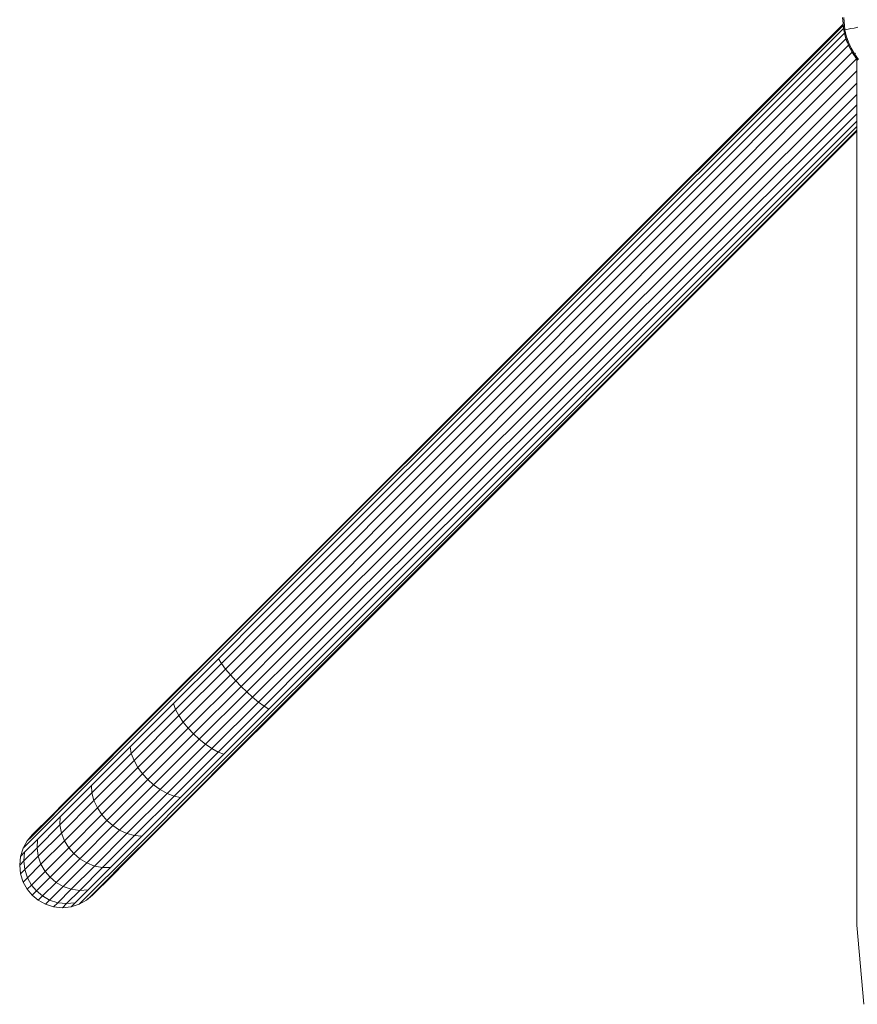
# Model space of a CAD drawing. Units: millimetres. Extents: x -3280 to 578302, y -3085 to 596964.
# Drawn here: x 6360 to 6623, y 5379 to 5688 of the extents above; entities that cross this region are included whole.
import ezdxf

# ---------------------------------------------------------------- set-up
doc = ezdxf.new("R2010")
doc.units = ezdxf.units.MM
doc.layers.add('Контур', color=7, linetype='Continuous', lineweight=15)

msp = doc.modelspace()

# ---------------------------------------------------------------- linework, layer by layer
at = {"layer": 'Контур'}
for p, q in [((6618.619, 5688.982), (6618.973, 5685.129)), ((6618.964, 5688.982), (6619.312, 5685.191)), ((6434.858, 5503.006), (6618.706, 5686.854)), ((6618.706, 5686.854), (6434.858, 5503.006)), ((6618.706, 5686.854), (6434.858, 5503.006)), ((6434.859, 5503.006), (6618.706, 5686.854)), ((6435.017, 5502.848), (6618.744, 5686.507)), ((6435.524, 5502.341), (6618.879, 5685.537)), ((6436.403, 5501.462), (6619.168, 5684.09)), ((6618.706, 5686.854), (6618.706, 5686.854)), ((6618.706, 5686.854), (6618.706, 5686.854)), ((6618.706, 5686.854), (6618.706, 5686.854)), ((6618.706, 5686.854), (6618.706, 5686.854)), ((6618.706, 5686.854), (6618.744, 5686.507)), ((6618.706, 5686.854), (6618.706, 5686.854)), ((6618.706, 5686.854), (6618.706, 5686.854)), ((6618.706, 5686.854), (6618.918, 5685.725)), ((6618.744, 5686.507), (6618.879, 5685.537)), ((6618.744, 5686.507), (6618.923, 5685.665)), ((6618.879, 5685.537), (6619.168, 5684.09)), ((6618.879, 5685.537), (6618.965, 5685.216)), ((6618.973, 5685.129), (6619.312, 5685.191)), ((6618.973, 5685.129), (6619.436, 5683.155)), ((6619.168, 5684.09), (6619.673, 5682.304)), ((6619.168, 5684.09), (6619.326, 5683.626)), ((6619.312, 5685.191), (6619.753, 5685.273)), ((6619.312, 5685.191), (6619.769, 5683.25)), ((6620.382, 5685.389), (6619.753, 5685.273)), ((6621.202, 5685.541), (6620.382, 5685.389)), ((6622.212, 5685.728), (6621.202, 5685.541)), ((6623.406, 5685.949), (6622.212, 5685.728)), ((6437.634, 5500.231), (6619.673, 5682.304)), ((6619.436, 5683.155), (6620.106, 5681.186)), ((6619.673, 5682.304), (6620.094, 5681.221)), ((6619.673, 5682.304), (6619.914, 5681.751)), ((6619.769, 5683.25), (6620.427, 5681.314)), ((6620.106, 5681.186), (6620.985, 5679.255)), ((6620.117, 5681.161), (6620.455, 5680.292)), ((6620.427, 5681.314), (6621.292, 5679.414)), ((6439.149, 5498.716), (6620.455, 5680.292)), ((6440.846, 5497.019), (6621.562, 5678.158)), ((6620.455, 5680.292), (6620.924, 5679.388)), ((6620.455, 5680.292), (6620.778, 5679.711)), ((6620.985, 5679.255), (6621.292, 5679.414)), ((6620.985, 5679.255), (6622.071, 5677.393)), ((6621.062, 5679.124), (6621.562, 5678.158)), ((6621.292, 5679.414), (6622.36, 5677.582)), ((6622.005, 5677.507), (6621.562, 5678.158)), ((6621.562, 5678.158), (6621.932, 5677.633)), ((6622.36, 5677.582), (6622.735, 5677.827)), ((6623.017, 5676.016), (6442.61, 5495.255)), ((6621.887, 5677.709), (6621.921, 5677.648)), ((6622.071, 5677.393), (6622.36, 5677.582)), ((6622.071, 5677.393), (6623.356, 5675.633)), ((6623.017, 5676.016), (6622.229, 5677.177)), ((6622.36, 5677.582), (6623.624, 5675.851)), ((6622.82, 5676.368), (6623.032, 5676.065)), ((6623.017, 5676.016), (6623.032, 5675.999)), ((6623.032, 5676.065), (6623.032, 5403.979)), ((6623.07, 5676.025), (6623.032, 5676.065)), ((6623.14, 5675.929), (6623.032, 5676.065)), ((6623.032, 5672.229), (6444.334, 5493.531)), ((6623.032, 5668.435), (6446.058, 5491.807)), ((6623.032, 5664.843), (6447.821, 5490.043)), ((6623.032, 5661.601), (6449.519, 5488.346)), ((6623.032, 5658.797), (6451.034, 5486.831)), ((6623.032, 5656.495), (6452.265, 5485.6)), ((6623.032, 5654.756), (6453.144, 5484.721)), ((6623.032, 5653.657), (6453.651, 5484.214)), ((6623.032, 5653.279), (6453.809, 5484.056)), ((6435.017, 5502.848), (6421.836, 5489.667)), ((6434.858, 5503.006), (6421.991, 5490.139)), ((6434.858, 5503.006), (6421.991, 5490.139)), ((6434.858, 5503.006), (6421.991, 5490.139)), ((6434.859, 5503.006), (6421.992, 5490.139)), ((6435.524, 5502.341), (6422.023, 5488.839)), ((6436.403, 5501.462), (6422.593, 5487.651)), ((6437.634, 5500.231), (6423.548, 5486.145)), ((6439.149, 5498.716), (6424.839, 5484.406)), ((6440.846, 5497.019), (6426.376, 5482.549)), ((6442.61, 5495.255), (6428.048, 5480.693)), ((6444.334, 5493.531), (6429.743, 5478.94)), ((6421.836, 5489.667), (6408.354, 5476.185)), ((6421.991, 5490.139), (6408.829, 5476.978)), ((6421.991, 5490.139), (6408.83, 5476.978)), ((6421.992, 5490.139), (6408.83, 5476.978)), ((6421.991, 5490.139), (6408.83, 5476.978)), ((6446.058, 5491.807), (6431.496, 5477.245)), ((6447.821, 5490.043), (6433.352, 5475.573)), ((6422.023, 5488.839), (6408.212, 5475.029)), ((6422.593, 5487.651), (6408.466, 5473.525)), ((6423.548, 5486.145), (6409.139, 5471.736)), ((6422.593, 5487.651), (6423.548, 5486.145)), ((6423.548, 5486.145), (6424.839, 5484.406)), ((6449.519, 5488.346), (6435.209, 5474.036)), ((6451.034, 5486.831), (6436.948, 5472.745)), ((6424.839, 5484.406), (6410.201, 5469.768)), ((6424.839, 5484.406), (6426.376, 5482.549)), ((6452.265, 5485.6), (6438.454, 5471.79)), ((6453.144, 5484.721), (6439.642, 5471.22)), ((6453.651, 5484.214), (6440.47, 5471.033)), ((6453.809, 5484.056), (6440.942, 5471.189)), ((6426.376, 5482.549), (6411.575, 5467.748)), ((6428.048, 5480.693), (6413.152, 5465.797)), ((6426.376, 5482.549), (6428.048, 5480.693)), ((6429.743, 5478.94), (6428.048, 5480.693)), ((6396.164, 5464.312), (6408.83, 5476.978)), ((6408.829, 5476.978), (6396.164, 5464.312)), ((6396.165, 5464.312), (6408.83, 5476.978)), ((6408.83, 5476.978), (6396.165, 5464.312)), ((6429.743, 5478.94), (6414.818, 5464.015)), ((6431.496, 5477.245), (6416.6, 5462.349)), ((6429.743, 5478.94), (6431.496, 5477.245)), ((6433.352, 5475.573), (6431.496, 5477.245)), ((6394.922, 5461.739), (6408.212, 5475.029)), ((6395.38, 5463.211), (6408.354, 5476.185)), ((6433.352, 5475.573), (6418.551, 5460.772)), ((6435.209, 5474.036), (6420.571, 5459.399)), ((6435.209, 5474.036), (6433.352, 5475.573)), ((6436.948, 5472.745), (6435.209, 5474.036)), ((6394.872, 5459.931), (6408.466, 5473.525)), ((6395.274, 5457.871), (6409.139, 5471.736)), ((6409.139, 5471.736), (6408.466, 5473.525)), ((6410.201, 5469.768), (6409.139, 5471.736)), ((6436.948, 5472.745), (6422.539, 5458.336)), ((6438.454, 5471.79), (6424.328, 5457.663)), ((6439.642, 5471.22), (6425.832, 5457.409)), ((6440.47, 5471.033), (6426.988, 5457.551)), ((6440.942, 5471.189), (6427.781, 5458.027)), ((6438.454, 5471.79), (6436.948, 5472.745)), ((6396.116, 5455.682), (6410.201, 5469.768)), ((6397.332, 5453.504), (6411.575, 5467.748)), ((6411.575, 5467.748), (6410.201, 5469.768)), ((6413.152, 5465.797), (6411.575, 5467.748)), ((6413.152, 5465.797), (6398.818, 5451.463)), ((6414.818, 5464.015), (6413.152, 5465.797)), ((6383.058, 5449.875), (6394.922, 5461.739)), ((6383.797, 5451.629), (6395.38, 5463.211)), ((6384.858, 5453.006), (6396.164, 5464.312)), ((6396.164, 5464.312), (6384.858, 5453.006)), ((6396.165, 5464.312), (6384.858, 5453.006)), ((6384.859, 5453.006), (6396.165, 5464.312)), ((6414.818, 5464.015), (6400.455, 5449.652)), ((6416.6, 5462.349), (6402.266, 5448.015)), ((6414.818, 5464.015), (6416.6, 5462.349)), ((6416.6, 5462.349), (6418.551, 5460.772)), ((6382.737, 5447.795), (6394.872, 5459.931)), ((6395.274, 5457.871), (6394.872, 5459.931)), ((6404.307, 5446.529), (6418.551, 5460.772)), ((6406.485, 5445.313), (6420.571, 5459.399)), ((6408.674, 5444.471), (6422.539, 5458.336)), ((6420.571, 5459.399), (6418.551, 5460.772)), ((6422.539, 5458.336), (6420.571, 5459.399)), ((6424.328, 5457.663), (6422.539, 5458.336)), ((6382.896, 5445.493), (6395.274, 5457.871)), ((6383.541, 5443.108), (6396.116, 5455.682)), ((6396.116, 5455.682), (6395.274, 5457.871)), ((6397.332, 5453.504), (6396.116, 5455.682)), ((6410.734, 5444.069), (6424.328, 5457.663)), ((6412.542, 5444.119), (6425.832, 5457.409)), ((6414.014, 5444.577), (6426.988, 5457.551)), ((6415.115, 5445.362), (6427.781, 5458.027)), ((6375.673, 5443.822), (6384.858, 5453.006)), ((6384.858, 5453.006), (6375.673, 5443.822)), ((6375.674, 5443.822), (6384.859, 5453.006)), ((6384.858, 5453.006), (6375.674, 5443.822)), ((6384.617, 5440.789), (6397.332, 5453.504)), ((6398.818, 5451.463), (6397.332, 5453.504)), ((6373.42, 5440.237), (6383.058, 5449.875)), ((6374.389, 5442.22), (6383.797, 5451.629)), ((6398.818, 5451.463), (6386.022, 5438.667)), ((6400.455, 5449.652), (6387.634, 5436.831)), ((6400.455, 5449.652), (6398.818, 5451.463)), ((6400.455, 5449.652), (6402.266, 5448.015)), ((6372.879, 5437.937), (6382.737, 5447.795)), ((6382.896, 5445.493), (6382.737, 5447.795)), ((6402.266, 5448.015), (6389.47, 5435.219)), ((6391.592, 5433.814), (6404.307, 5446.529)), ((6402.266, 5448.015), (6404.307, 5446.529)), ((6406.485, 5445.313), (6404.307, 5446.529)), ((6369.112, 5437.26), (6375.673, 5443.822)), ((6375.673, 5443.822), (6369.112, 5437.26)), ((6375.674, 5443.822), (6369.112, 5437.26)), ((6369.113, 5437.26), (6375.674, 5443.822)), ((6372.841, 5435.439), (6382.896, 5445.493)), ((6373.326, 5432.893), (6383.541, 5443.108)), ((6383.541, 5443.108), (6382.896, 5445.493)), ((6384.617, 5440.789), (6383.541, 5443.108)), ((6393.911, 5432.738), (6406.485, 5445.313)), ((6396.296, 5432.093), (6408.674, 5444.471)), ((6398.598, 5431.934), (6410.734, 5444.069)), ((6400.678, 5432.255), (6412.542, 5444.119)), ((6402.432, 5432.995), (6414.014, 5444.577)), ((6403.809, 5434.056), (6415.115, 5445.362)), ((6408.674, 5444.471), (6406.485, 5445.313)), ((6410.734, 5444.069), (6408.674, 5444.471)), ((6366.535, 5433.352), (6373.42, 5440.237)), ((6367.668, 5435.499), (6374.389, 5442.22)), ((6374.288, 5430.46), (6384.617, 5440.789)), ((6386.022, 5438.667), (6384.617, 5440.789)), ((6365.328, 5433.476), (6369.112, 5437.26)), ((6365.328, 5433.476), (6369.112, 5437.26)), ((6365.328, 5433.476), (6369.113, 5437.26)), ((6365.328, 5433.476), (6369.112, 5437.26)), ((6365.836, 5430.895), (6372.879, 5437.937)), ((6372.841, 5435.439), (6372.879, 5437.937)), ((6386.022, 5438.667), (6375.627, 5428.272)), ((6387.634, 5436.831), (6377.218, 5426.416)), ((6387.634, 5436.831), (6386.022, 5438.667)), ((6387.634, 5436.831), (6389.47, 5435.219)), ((6363.791, 5431.622), (6367.668, 5435.499)), ((6364.147, 5432.295), (6365.328, 5433.476)), ((6364.148, 5432.295), (6365.328, 5433.476)), ((6365.658, 5428.255), (6372.841, 5435.439)), ((6373.326, 5432.893), (6372.841, 5435.439)), ((6389.47, 5435.219), (6379.075, 5424.824)), ((6381.263, 5423.485), (6391.592, 5433.814)), ((6389.47, 5435.219), (6391.592, 5433.814)), ((6393.911, 5432.738), (6391.592, 5433.814)), ((6394.624, 5424.871), (6403.809, 5434.056)), ((6361.325, 5428.142), (6362.581, 5430.413)), ((6361.325, 5428.142), (6362.582, 5430.413)), ((6361.774, 5426.833), (6365.836, 5430.895)), ((6362.564, 5429.381), (6366.535, 5433.352)), ((6364.147, 5432.295), (6362.581, 5430.413)), ((6364.147, 5432.295), (6362.581, 5430.413)), ((6362.581, 5430.413), (6362.583, 5430.415)), ((6362.581, 5430.413), (6362.581, 5430.413)), ((6364.148, 5432.295), (6362.582, 5430.413)), ((6364.148, 5432.295), (6362.582, 5430.413)), ((6362.582, 5430.413), (6363.791, 5431.622)), ((6362.582, 5430.413), (6362.582, 5430.413)), ((6365.658, 5428.255), (6365.836, 5430.895)), ((6366.029, 5425.596), (6373.326, 5432.893)), ((6366.909, 5423.081), (6374.288, 5430.46)), ((6374.288, 5430.46), (6373.326, 5432.893)), ((6375.627, 5428.272), (6374.288, 5430.46)), ((6383.696, 5422.524), (6393.911, 5432.738)), ((6386.241, 5422.038), (6396.296, 5432.093)), ((6388.74, 5422.076), (6398.598, 5431.934)), ((6391.04, 5422.617), (6400.678, 5432.255)), ((6393.023, 5423.586), (6402.432, 5432.995)), ((6396.296, 5432.093), (6393.911, 5432.738)), ((6398.598, 5431.934), (6396.296, 5432.093)), ((6360.507, 5425.566), (6361.325, 5428.142)), ((6360.507, 5425.566), (6361.325, 5428.142)), ((6361.325, 5428.142), (6362.564, 5429.381)), ((6361.325, 5428.142), (6361.326, 5428.144)), ((6361.515, 5424.113), (6365.658, 5428.255)), ((6366.029, 5425.596), (6365.658, 5428.255)), ((6368.201, 5420.846), (6375.627, 5428.272)), ((6377.218, 5426.416), (6375.627, 5428.272)), ((6360.222, 5422.82), (6360.507, 5425.566)), ((6360.223, 5422.82), (6360.507, 5425.566)), ((6360.507, 5425.566), (6361.774, 5426.833)), ((6360.507, 5425.566), (6360.508, 5425.567)), ((6361.515, 5424.113), (6361.774, 5426.833)), ((6361.82, 5421.387), (6366.029, 5425.596)), ((6366.909, 5423.081), (6366.029, 5425.596)), ((6377.218, 5426.416), (6369.778, 5418.975)), ((6379.075, 5424.824), (6371.649, 5417.398)), ((6377.218, 5426.416), (6379.075, 5424.824)), ((6379.075, 5424.824), (6381.263, 5423.485)), ((6388.063, 5418.31), (6394.624, 5424.871)), ((6360.222, 5422.82), (6360.223, 5422.821)), ((6360.507, 5420.074), (6360.222, 5422.82)), ((6360.223, 5422.82), (6361.515, 5424.113)), ((6360.507, 5420.074), (6360.223, 5422.82)), ((6360.507, 5420.074), (6361.82, 5421.387)), ((6361.82, 5421.387), (6361.515, 5424.113)), ((6362.653, 5418.826), (6361.82, 5421.387)), ((6362.653, 5418.826), (6366.909, 5423.081)), ((6368.201, 5420.846), (6366.909, 5423.081)), ((6373.884, 5416.106), (6381.263, 5423.485)), ((6376.399, 5415.226), (6383.696, 5422.524)), ((6379.058, 5414.855), (6386.241, 5422.038)), ((6383.696, 5422.524), (6381.263, 5423.485)), ((6381.698, 5415.033), (6388.74, 5422.076)), ((6386.241, 5422.038), (6383.696, 5422.524)), ((6384.155, 5415.732), (6391.04, 5422.617)), ((6388.74, 5422.076), (6386.241, 5422.038)), ((6386.302, 5416.865), (6393.023, 5423.586)), ((6360.507, 5420.074), (6360.507, 5420.075)), ((6361.325, 5417.498), (6360.507, 5420.074)), ((6361.325, 5417.498), (6360.507, 5420.074)), ((6361.325, 5417.498), (6362.653, 5418.826)), ((6363.918, 5416.563), (6362.653, 5418.826)), ((6368.201, 5420.846), (6363.918, 5416.563)), ((6369.778, 5418.975), (6365.487, 5414.684)), ((6369.778, 5418.975), (6368.201, 5420.846)), ((6369.778, 5418.975), (6371.649, 5417.398)), ((6384.279, 5414.525), (6388.063, 5418.31)), ((6361.325, 5417.498), (6361.325, 5417.499)), ((6361.325, 5417.498), (6362.581, 5415.227)), ((6361.325, 5417.498), (6362.582, 5415.227)), ((6362.581, 5415.227), (6362.582, 5415.228)), ((6362.581, 5415.227), (6362.581, 5415.227)), ((6364.147, 5413.345), (6362.581, 5415.227)), ((6364.147, 5413.345), (6362.581, 5415.227)), ((6362.582, 5415.227), (6363.918, 5416.563)), ((6362.582, 5415.227), (6362.582, 5415.227)), ((6364.148, 5413.345), (6362.582, 5415.227)), ((6364.148, 5413.345), (6362.582, 5415.227)), ((6365.487, 5414.684), (6363.918, 5416.563)), ((6371.649, 5417.398), (6367.366, 5413.115)), ((6369.628, 5411.85), (6373.884, 5416.106)), ((6371.649, 5417.398), (6373.884, 5416.106)), ((6372.19, 5411.017), (6376.399, 5415.226)), ((6376.399, 5415.226), (6373.884, 5416.106)), ((6379.058, 5414.855), (6376.399, 5415.226)), ((6377.636, 5410.972), (6381.698, 5415.033)), ((6381.698, 5415.033), (6379.058, 5414.855)), ((6380.184, 5411.761), (6384.155, 5415.732)), ((6382.425, 5412.988), (6386.302, 5416.865)), ((6366.029, 5411.779), (6364.147, 5413.345)), ((6364.147, 5413.345), (6364.147, 5413.345)), ((6364.148, 5413.345), (6365.487, 5414.684)), ((6366.03, 5411.779), (6364.148, 5413.345)), ((6365.487, 5414.684), (6367.366, 5413.115)), ((6366.03, 5411.779), (6367.366, 5413.115)), ((6367.366, 5413.115), (6369.628, 5411.85)), ((6368.301, 5410.522), (6369.628, 5411.85)), ((6369.628, 5411.85), (6372.19, 5411.017)), ((6374.915, 5410.713), (6379.058, 5414.855)), ((6383.098, 5413.345), (6381.216, 5411.779)), ((6381.216, 5411.779), (6382.425, 5412.988)), ((6383.098, 5413.345), (6384.279, 5414.525)), ((6366.029, 5411.779), (6368.3, 5410.522)), ((6366.029, 5411.779), (6366.03, 5411.779)), ((6366.03, 5411.779), (6368.301, 5410.522)), ((6368.3, 5410.522), (6368.3, 5410.523)), ((6368.3, 5410.522), (6368.3, 5410.522)), ((6370.877, 5409.705), (6368.3, 5410.522)), ((6370.877, 5409.705), (6368.3, 5410.522)), ((6368.301, 5410.522), (6368.301, 5410.522)), ((6370.877, 5409.705), (6368.301, 5410.522)), ((6370.877, 5409.705), (6368.301, 5410.522)), ((6370.877, 5409.705), (6372.19, 5411.017)), ((6373.622, 5409.42), (6370.877, 5409.705)), ((6370.877, 5409.705), (6370.877, 5409.705)), ((6373.623, 5409.42), (6370.877, 5409.705)), ((6372.19, 5411.017), (6374.915, 5410.713)), ((6373.623, 5409.42), (6373.622, 5409.42)), ((6373.622, 5409.42), (6373.622, 5409.42)), ((6373.623, 5409.42), (6374.915, 5410.713)), ((6376.369, 5409.705), (6373.623, 5409.42)), ((6374.915, 5410.713), (6377.636, 5410.972)), ((6376.369, 5409.705), (6377.636, 5410.972)), ((6378.945, 5410.522), (6376.369, 5409.705)), ((6381.216, 5411.779), (6378.945, 5410.522)), ((6378.945, 5410.522), (6380.184, 5411.761)), ((6625.315, 5379.095), (6623.032, 5403.979))]:
    msp.add_line(p, q, dxfattribs=at)

doc.saveas('drawing.dxf')
